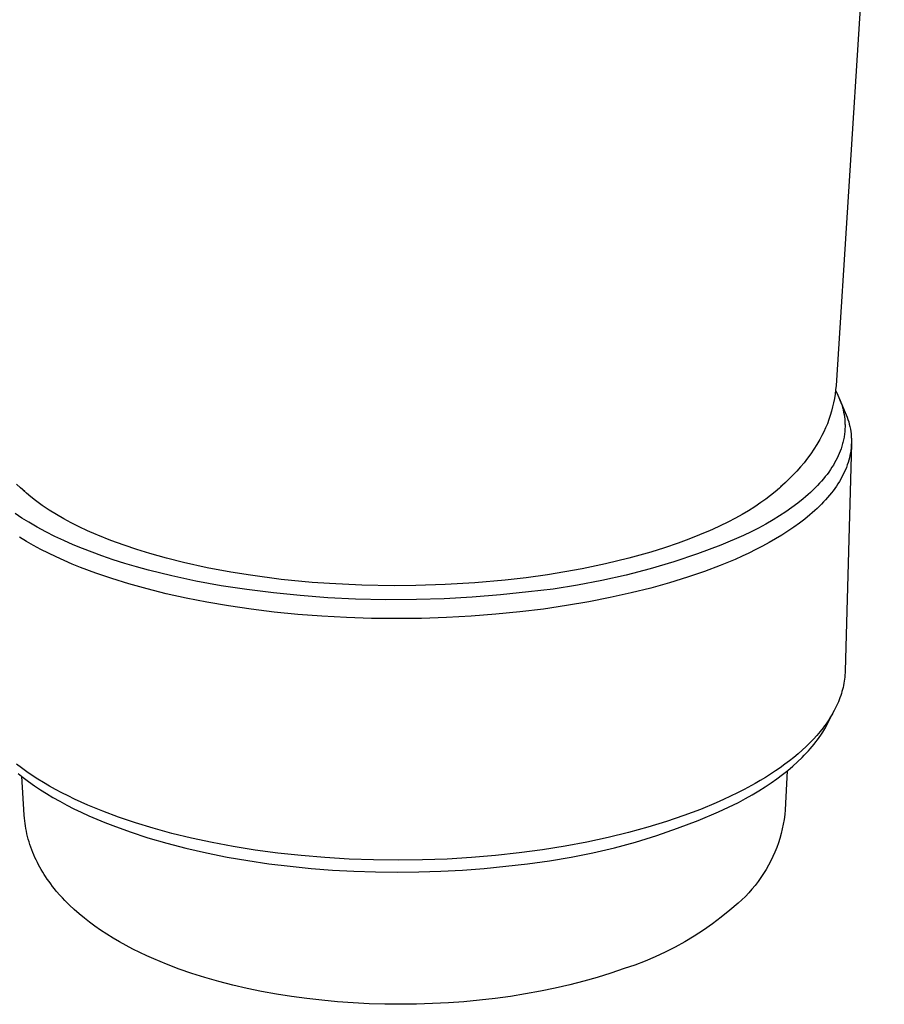
# Model space of a CAD drawing. Units: millimetres. Extents: x -135 to 96, y -128 to 134.
# Drawn here: x -103 to -46, y -128 to -62 of the extents above; entities that cross this region are included whole.
import ezdxf

# ---------------------------------------------------------------- set-up
doc = ezdxf.new("R2010")
doc.units = ezdxf.units.MM
doc.header["$MEASUREMENT"] = 0
doc.layers.add('Default', color=7, linetype='Continuous', true_color=0x000000)

msp = doc.modelspace()

# ---------------------------------------------------------------- linework, layer by layer
at = {"layer": 'Default', "color": 7, "true_color": 0xffffff}
for p, q in [((-45.609, -35.952), (-48.836, -86.47)), ((-48.862, -86.762), (-48.897, -87.053)), ((-48.866, -86.821), (-48.785, -86.974)), ((-48.836, -86.47), (-48.862, -86.762)), ((-48.942, -87.342), (-48.997, -87.63)), ((-48.897, -87.053), (-48.942, -87.342)), ((-48.785, -86.974), (-48.709, -87.131)), ((-48.709, -87.131), (-48.638, -87.289)), ((-48.638, -87.289), (-48.571, -87.45)), ((-48.617, -87.338), (-48.214, -88.28)), ((-48.571, -87.45), (-48.51, -87.613)), ((-49.061, -87.916), (-49.136, -88.199)), ((-48.997, -87.63), (-49.061, -87.916)), ((-48.51, -87.613), (-48.455, -87.777)), ((-48.455, -87.777), (-48.429, -87.86)), ((-48.429, -87.86), (-48.405, -87.944)), ((-48.405, -87.944), (-48.382, -88.028)), ((-48.382, -88.028), (-48.361, -88.112)), ((-48.361, -88.112), (-48.327, -88.264)), ((-49.313, -88.758), (-49.416, -89.032)), ((-49.219, -88.48), (-49.313, -88.758)), ((-49.136, -88.199), (-49.219, -88.48)), ((-48.327, -88.264), (-48.299, -88.417)), ((-48.299, -88.417), (-48.275, -88.571)), ((-48.275, -88.571), (-48.257, -88.725)), ((-48.257, -88.725), (-48.244, -88.88)), ((-48.214, -88.28), (-48.15, -88.437)), ((-48.15, -88.437), (-48.091, -88.595)), ((-48.091, -88.595), (-48.038, -88.753)), ((-48.038, -88.753), (-47.99, -88.911)), ((-49.528, -89.303), (-49.649, -89.57)), ((-49.416, -89.032), (-49.528, -89.303)), ((-48.241, -89.432), (-48.247, -89.517)), ((-48.244, -88.88), (-48.236, -89.035)), ((-48.237, -89.346), (-48.241, -89.432)), ((-48.235, -89.269), (-48.237, -89.346)), ((-48.236, -89.035), (-48.234, -89.113)), ((-48.234, -89.191), (-48.235, -89.269)), ((-48.234, -89.113), (-48.234, -89.191)), ((-47.99, -88.911), (-47.947, -89.07)), ((-47.947, -89.07), (-47.911, -89.229)), ((-47.911, -89.229), (-47.879, -89.389)), ((-47.879, -89.389), (-47.854, -89.549)), ((-49.918, -90.09), (-50.108, -90.413)), ((-49.779, -89.832), (-49.918, -90.09)), ((-49.649, -89.57), (-49.779, -89.832)), ((-48.333, -90.111), (-48.352, -90.197)), ((-48.315, -90.025), (-48.333, -90.111)), ((-48.3, -89.941), (-48.315, -90.025)), ((-48.286, -89.856), (-48.3, -89.941)), ((-48.274, -89.772), (-48.286, -89.856)), ((-48.263, -89.687), (-48.274, -89.772)), ((-48.254, -89.602), (-48.263, -89.687)), ((-48.247, -89.517), (-48.254, -89.602)), ((-47.854, -89.549), (-47.834, -89.709)), ((-47.834, -89.709), (-47.826, -89.789)), ((-47.826, -89.789), (-47.819, -89.869)), ((-47.819, -89.869), (-47.814, -89.95)), ((-47.814, -89.95), (-47.811, -90.03)), ((-47.811, -90.03), (-47.809, -90.11)), ((-47.809, -90.11), (-47.808, -90.191)), ((-50.309, -90.73), (-50.52, -91.04)), ((-50.108, -90.413), (-50.309, -90.73)), ((-48.498, -90.704), (-48.557, -90.866)), ((-48.443, -90.536), (-48.498, -90.704)), ((-48.418, -90.452), (-48.443, -90.536)), ((-48.394, -90.367), (-48.418, -90.452)), ((-48.372, -90.282), (-48.394, -90.367)), ((-48.352, -90.197), (-48.372, -90.282)), ((-47.811, -90.38), (-48.224, -105.551)), ((-47.832, -90.673), (-47.852, -90.833)), ((-47.825, -90.592), (-47.832, -90.673)), ((-47.819, -90.512), (-47.825, -90.592)), ((-47.814, -90.432), (-47.819, -90.512)), ((-47.81, -90.351), (-47.814, -90.432)), ((-47.808, -90.271), (-47.81, -90.351)), ((-47.808, -90.191), (-47.808, -90.271)), ((-50.74, -91.343), (-50.971, -91.639)), ((-50.52, -91.04), (-50.74, -91.343)), ((-48.765, -91.34), (-48.844, -91.494)), ((-48.691, -91.184), (-48.765, -91.34)), ((-48.621, -91.026), (-48.691, -91.184)), ((-48.557, -90.866), (-48.621, -91.026)), ((-47.945, -91.315), (-47.987, -91.475)), ((-47.908, -91.154), (-47.945, -91.315)), ((-47.877, -90.994), (-47.908, -91.154)), ((-47.852, -90.833), (-47.877, -90.994)), ((-51.21, -91.927), (-51.459, -92.208)), ((-50.971, -91.639), (-51.21, -91.927)), ((-49.212, -92.103), (-49.323, -92.263)), ((-49.106, -91.941), (-49.212, -92.103)), ((-49.015, -91.795), (-49.106, -91.941)), ((-48.927, -91.645), (-49.015, -91.795)), ((-48.844, -91.494), (-48.927, -91.645)), ((-48.211, -92.111), (-48.281, -92.269)), ((-48.146, -91.953), (-48.211, -92.111)), ((-48.088, -91.794), (-48.146, -91.953)), ((-48.034, -91.634), (-48.088, -91.794)), ((-47.987, -91.475), (-48.034, -91.634)), ((-51.983, -92.744), (-52.257, -93)), ((-51.716, -92.48), (-51.983, -92.744)), ((-51.459, -92.208), (-51.716, -92.48)), ((-49.68, -92.722), (-49.806, -92.87)), ((-49.557, -92.572), (-49.68, -92.722)), ((-49.438, -92.419), (-49.557, -92.572)), ((-49.323, -92.263), (-49.438, -92.419)), ((-48.523, -92.74), (-48.614, -92.896)), ((-48.437, -92.584), (-48.523, -92.74)), ((-48.356, -92.427), (-48.437, -92.584)), ((-48.281, -92.269), (-48.356, -92.427)), ((-103.328, -93.325), (-103.61, -93.067)), ((-103.164, -93.481), (-103.382, -93.276)), ((-103.039, -93.575), (-103.328, -93.325)), ((-52.614, -93.334), (-52.913, -93.591)), ((-52.405, -93.142), (-52.614, -93.334)), ((-52.257, -93), (-52.54, -93.246)), ((-52.202, -92.944), (-52.405, -93.142)), ((-50.221, -93.315), (-50.378, -93.47)), ((-50.068, -93.157), (-50.221, -93.315)), ((-49.935, -93.015), (-50.068, -93.157)), ((-49.806, -92.87), (-49.935, -93.015)), ((-48.92, -93.359), (-49.032, -93.512)), ((-48.813, -93.206), (-48.92, -93.359)), ((-48.711, -93.051), (-48.813, -93.206)), ((-48.614, -92.896), (-48.711, -93.051)), ((-102.941, -93.68), (-103.164, -93.481)), ((-102.645, -93.927), (-102.941, -93.68)), ((-102.342, -94.165), (-102.645, -93.927)), ((-53.534, -94.078), (-53.855, -94.306)), ((-53.22, -93.839), (-53.534, -94.078)), ((-52.913, -93.591), (-53.22, -93.839)), ((-51.035, -94.058), (-51.379, -94.335)), ((-50.867, -93.916), (-51.035, -94.058)), ((-50.701, -93.771), (-50.867, -93.916)), ((-50.538, -93.622), (-50.701, -93.771)), ((-50.378, -93.47), (-50.538, -93.622)), ((-49.399, -93.966), (-49.531, -94.115)), ((-49.271, -93.815), (-49.399, -93.966)), ((-49.149, -93.664), (-49.271, -93.815)), ((-49.032, -93.512), (-49.149, -93.664)), ((-101.885, -94.494), (-102.342, -94.165)), ((-101.417, -94.808), (-101.885, -94.494)), ((-54.269, -94.583), (-54.691, -94.848)), ((-53.855, -94.306), (-54.269, -94.583)), ((-51.779, -94.635), (-52.189, -94.921)), ((-51.379, -94.335), (-51.779, -94.635)), ((-50.107, -94.702), (-50.262, -94.846)), ((-49.956, -94.557), (-50.107, -94.702)), ((-49.809, -94.411), (-49.956, -94.557)), ((-49.668, -94.263), (-49.809, -94.411)), ((-49.531, -94.115), (-49.668, -94.263)), ((-103.243, -95.34), (-103.688, -95.044)), ((-102.79, -95.623), (-103.243, -95.34)), ((-100.939, -95.106), (-101.417, -94.808)), ((-100.451, -95.388), (-100.939, -95.106)), ((-99.954, -95.653), (-100.451, -95.388)), ((-55.555, -95.344), (-56.06, -95.608)), ((-55.119, -95.102), (-55.555, -95.344)), ((-54.691, -94.848), (-55.119, -95.102)), ((-52.607, -95.195), (-53.032, -95.458)), ((-52.189, -94.921), (-52.607, -95.195)), ((-50.928, -95.41), (-51.286, -95.685)), ((-50.587, -95.131), (-50.928, -95.41)), ((-50.422, -94.989), (-50.587, -95.131)), ((-50.262, -94.846), (-50.422, -94.989)), ((-102.219, -95.954), (-102.79, -95.623)), ((-101.638, -96.268), (-102.219, -95.954)), ((-99.412, -95.926), (-99.954, -95.653)), ((-98.863, -96.184), (-99.412, -95.926)), ((-56.572, -95.86), (-57.089, -96.1)), ((-56.06, -95.608), (-56.572, -95.86)), ((-54.008, -96.009), (-54.507, -96.266)), ((-53.516, -95.74), (-54.008, -96.009)), ((-53.032, -95.458), (-53.516, -95.74)), ((-51.66, -95.955), (-52.05, -96.219)), ((-51.286, -95.685), (-51.66, -95.955)), ((-102.946, -96.896), (-103.403, -96.617)), ((-101.048, -96.564), (-101.638, -96.268)), ((-100.45, -96.845), (-101.048, -96.564)), ((-98.287, -96.438), (-98.863, -96.184)), ((-98.164, -96.49), (-98.287, -96.438)), ((-97.294, -96.839), (-98.164, -96.49)), ((-57.949, -96.468), (-58.667, -96.753)), ((-57.238, -96.166), (-57.949, -96.468)), ((-57.089, -96.1), (-57.238, -96.166)), ((-55.011, -96.512), (-56.541, -97.149)), ((-54.507, -96.266), (-55.011, -96.512)), ((-52.871, -96.73), (-53.302, -96.977)), ((-52.453, -96.477), (-52.871, -96.73)), ((-52.05, -96.219), (-52.453, -96.477)), ((-102.472, -97.168), (-102.946, -96.896)), ((-101.982, -97.433), (-102.472, -97.168)), ((-99.824, -97.12), (-100.45, -96.845)), ((-99.192, -97.38), (-99.824, -97.12)), ((-98.554, -97.627), (-99.192, -97.38)), ((-96.413, -97.162), (-97.294, -96.839)), ((-95.563, -97.447), (-96.413, -97.162)), ((-60.303, -97.329), (-61.222, -97.616)), ((-59.391, -97.02), (-60.303, -97.329)), ((-58.667, -96.753), (-59.391, -97.02)), ((-56.541, -97.149), (-58.093, -97.734)), ((-53.745, -97.217), (-54.199, -97.452)), ((-53.302, -96.977), (-53.745, -97.217)), ((-101.477, -97.69), (-101.982, -97.433)), ((-100.957, -97.939), (-101.477, -97.69)), ((-100.424, -98.181), (-100.957, -97.939)), ((-97.912, -97.86), (-98.554, -97.627)), ((-97.14, -98.123), (-97.912, -97.86)), ((-94.706, -97.712), (-95.563, -97.447)), ((-93.58, -98.027), (-94.706, -97.712)), ((-92.446, -98.313), (-93.58, -98.027)), ((-62.692, -98.027), (-64.243, -98.402)), ((-61.222, -97.616), (-62.692, -98.027)), ((-58.093, -97.734), (-59.665, -98.264)), ((-55.116, -97.891), (-55.585, -98.1)), ((-54.665, -97.68), (-55.116, -97.891)), ((-54.199, -97.452), (-54.665, -97.68)), ((-99.879, -98.415), (-100.424, -98.181)), ((-99.323, -98.641), (-99.879, -98.415)), ((-98.312, -99.022), (-99.323, -98.641)), ((-96.362, -98.37), (-97.14, -98.123)), ((-95.58, -98.601), (-96.362, -98.37)), ((-94.794, -98.817), (-95.58, -98.601)), ((-90.874, -98.659), (-92.446, -98.313)), ((-89.292, -98.956), (-90.874, -98.659)), ((-64.243, -98.402), (-65.804, -98.73)), ((-59.665, -98.264), (-61.253, -98.74)), ((-56.574, -98.511), (-57.633, -98.911)), ((-55.585, -98.1), (-56.574, -98.511)), ((-97.234, -99.39), (-98.312, -99.022)), ((-93.214, -99.209), (-94.794, -98.817)), ((-91.622, -99.55), (-93.214, -99.209)), ((-87.969, -99.168), (-89.292, -98.956)), ((-85.908, -99.438), (-87.969, -99.168)), ((-69.533, -99.325), (-70.956, -99.491)), ((-68.114, -99.127), (-69.533, -99.325)), ((-66.957, -98.94), (-68.114, -99.127)), ((-65.804, -98.73), (-66.957, -98.94)), ((-62.858, -99.16), (-64.476, -99.524)), ((-61.253, -98.74), (-62.858, -99.16)), ((-58.76, -99.297), (-59.954, -99.667)), ((-57.633, -98.911), (-58.76, -99.297)), ((-96.09, -99.744), (-97.234, -99.39)), ((-94.88, -100.081), (-96.09, -99.744)), ((-89.924, -99.861), (-91.622, -99.55)), ((-88.218, -100.124), (-89.924, -99.861)), ((-83.839, -99.639), (-85.908, -99.438)), ((-82.68, -99.724), (-83.839, -99.639)), ((-80.525, -99.828), (-82.68, -99.724)), ((-78.368, -99.866), (-80.525, -99.828)), ((-76.923, -99.855), (-78.368, -99.866)), ((-74.947, -99.791), (-76.923, -99.855)), ((-72.973, -99.672), (-74.947, -99.791)), ((-70.956, -99.491), (-72.973, -99.672)), ((-66.105, -99.832), (-67.744, -100.083)), ((-64.476, -99.524), (-66.105, -99.832)), ((-61.214, -100.018), (-62.537, -100.349)), ((-59.954, -99.667), (-61.214, -100.018)), ((-93.606, -100.399), (-94.88, -100.081)), ((-92.271, -100.696), (-93.606, -100.399)), ((-86.431, -100.349), (-88.218, -100.124)), ((-84.638, -100.527), (-86.431, -100.349)), ((-82.792, -100.662), (-84.638, -100.527)), ((-80.943, -100.751), (-82.792, -100.662)), ((-73.148, -100.628), (-75.014, -100.731)), ((-71.267, -100.477), (-73.148, -100.628)), ((-69.391, -100.277), (-71.267, -100.477)), ((-67.744, -100.083), (-69.391, -100.277)), ((-63.92, -100.657), (-65.359, -100.939)), ((-62.537, -100.349), (-63.92, -100.657)), ((-90.877, -100.968), (-92.271, -100.696)), ((-89.429, -101.215), (-90.877, -100.968)), ((-87.931, -101.434), (-89.429, -101.215)), ((-78.912, -100.796), (-80.943, -100.751)), ((-76.881, -100.787), (-78.912, -100.796)), ((-75.014, -100.731), (-76.881, -100.787)), ((-66.85, -101.194), (-68.387, -101.419)), ((-65.359, -100.939), (-66.85, -101.194)), ((-86.388, -101.623), (-87.931, -101.434)), ((-84.805, -101.78), (-86.388, -101.623)), ((-83.19, -101.904), (-84.805, -101.78)), ((-81.549, -101.993), (-83.19, -101.904)), ((-79.889, -102.047), (-81.549, -101.993)), ((-74.873, -101.991), (-76.543, -102.046)), ((-73.215, -101.9), (-74.873, -101.991)), ((-71.576, -101.773), (-73.215, -101.9)), ((-69.965, -101.613), (-71.576, -101.773)), ((-68.387, -101.419), (-69.965, -101.613)), ((-78.218, -102.064), (-79.889, -102.047)), ((-76.543, -102.046), (-78.218, -102.064)), ((-48.239, -105.828), (-48.251, -105.967)), ((-48.23, -105.689), (-48.239, -105.828)), ((-48.224, -105.551), (-48.23, -105.689)), ((-48.338, -106.521), (-48.368, -106.659)), ((-48.311, -106.383), (-48.338, -106.521)), ((-48.288, -106.244), (-48.311, -106.383)), ((-48.268, -106.106), (-48.288, -106.244)), ((-48.251, -105.967), (-48.268, -106.106)), ((-48.525, -107.21), (-48.573, -107.347)), ((-48.48, -107.073), (-48.525, -107.21)), ((-48.44, -106.935), (-48.48, -107.073)), ((-48.402, -106.797), (-48.44, -106.935)), ((-48.368, -106.659), (-48.402, -106.797)), ((-48.799, -107.892), (-48.864, -108.027)), ((-48.737, -107.756), (-48.799, -107.892)), ((-48.679, -107.62), (-48.737, -107.756)), ((-48.624, -107.484), (-48.679, -107.62)), ((-48.573, -107.347), (-48.624, -107.484)), ((-49.362, -109.013), (-48.951, -108.201)), ((-49.158, -108.564), (-49.239, -108.697)), ((-49.079, -108.431), (-49.158, -108.564)), ((-49.004, -108.297), (-49.079, -108.431)), ((-48.932, -108.162), (-49.004, -108.297)), ((-48.864, -108.027), (-48.932, -108.162)), ((-49.598, -109.224), (-49.696, -109.354)), ((-49.504, -109.093), (-49.598, -109.224)), ((-49.594, -109.435), (-49.474, -109.224)), ((-49.412, -108.962), (-49.504, -109.093)), ((-49.474, -109.224), (-49.362, -109.013)), ((-49.324, -108.83), (-49.412, -108.962)), ((-49.239, -108.697), (-49.324, -108.83)), ((-50.117, -109.868), (-50.345, -110.12)), ((-49.9, -109.612), (-50.117, -109.868)), ((-49.964, -110.006), (-49.86, -109.856)), ((-49.696, -109.354), (-49.9, -109.612)), ((-49.86, -109.856), (-49.723, -109.646)), ((-49.723, -109.646), (-49.594, -109.435)), ((-50.585, -110.37), (-50.837, -110.617)), ((-50.345, -110.12), (-50.585, -110.37)), ((-50.427, -110.605), (-50.305, -110.456)), ((-50.305, -110.456), (-50.187, -110.307)), ((-50.187, -110.307), (-50.073, -110.157)), ((-50.073, -110.157), (-49.964, -110.006)), ((-51.372, -111.1), (-51.655, -111.336)), ((-51.099, -110.86), (-51.372, -111.1)), ((-51.104, -111.342), (-50.96, -111.196)), ((-50.837, -110.617), (-51.099, -110.86)), ((-50.96, -111.196), (-50.82, -111.049)), ((-50.82, -111.049), (-50.685, -110.902)), ((-50.685, -110.902), (-50.554, -110.754)), ((-50.554, -110.754), (-50.427, -110.605)), ((-103.27, -112.043), (-103.609, -111.787)), ((-52.251, -111.798), (-52.563, -112.024)), ((-51.948, -111.569), (-52.251, -111.798)), ((-51.655, -111.336), (-51.948, -111.569)), ((-51.725, -111.919), (-51.406, -111.632)), ((-51.406, -111.632), (-51.104, -111.342)), ((-103.494, -112.406), (-103.151, -112.681)), ((-102.919, -112.295), (-103.27, -112.043)), ((-102.556, -112.541), (-102.919, -112.295)), ((-53.214, -112.462), (-53.551, -112.675)), ((-52.884, -112.245), (-53.214, -112.462)), ((-52.563, -112.024), (-52.884, -112.245)), ((-52.786, -112.763), (-52.416, -112.485)), ((-52.416, -112.485), (-52.062, -112.204)), ((-52.091, -112.227), (-52.224, -114.833)), ((-52.062, -112.204), (-51.725, -111.919)), ((-103.088, -115.209), (-103.254, -112.6)), ((-103.151, -112.681), (-102.8, -112.946)), ((-102.8, -112.946), (-102.405, -113.228)), ((-102.181, -112.783), (-102.556, -112.541)), ((-101.796, -113.019), (-102.181, -112.783)), ((-101.4, -113.25), (-101.796, -113.019)), ((-54.25, -113.089), (-54.977, -113.486)), ((-53.897, -112.884), (-54.25, -113.089)), ((-53.551, -112.675), (-53.897, -112.884)), ((-53.578, -113.307), (-53.174, -113.037)), ((-53.174, -113.037), (-52.786, -112.763)), ((-102.405, -113.228), (-102.002, -113.498)), ((-102.002, -113.498), (-101.592, -113.758)), ((-101.592, -113.758), (-101.175, -114.008)), ((-100.995, -113.476), (-101.4, -113.25)), ((-100.58, -113.696), (-100.995, -113.476)), ((-100.157, -113.911), (-100.58, -113.696)), ((-55.421, -113.713), (-55.882, -113.938)), ((-54.977, -113.486), (-55.421, -113.713)), ((-54.887, -114.093), (-54.435, -113.835)), ((-54.435, -113.835), (-53.998, -113.573)), ((-53.998, -113.573), (-53.578, -113.307)), ((-101.175, -114.008), (-100.713, -114.271)), ((-100.713, -114.271), (-100.245, -114.523)), ((-99.725, -114.12), (-100.157, -113.911)), ((-98.839, -114.521), (-99.725, -114.12)), ((-56.854, -114.381), (-57.894, -114.812)), ((-56.359, -114.161), (-56.854, -114.381)), ((-56.692, -114.969), (-55.355, -114.346)), ((-55.882, -113.938), (-56.359, -114.161)), ((-55.355, -114.346), (-54.887, -114.093)), ((-100.245, -114.523), (-99.772, -114.764)), ((-99.772, -114.764), (-99.294, -114.996)), ((-99.294, -114.996), (-98.77, -115.237)), ((-97.845, -114.931), (-98.839, -114.521)), ((-96.786, -115.328), (-97.845, -114.931)), ((-57.894, -114.812), (-59.001, -115.227)), ((-58.049, -115.546), (-56.692, -114.969)), ((-52.258, -115.157), (-52.302, -115.479)), ((-52.224, -114.833), (-52.258, -115.157)), ((-103.074, -115.388), (-103.088, -115.209)), ((-103.057, -115.567), (-103.074, -115.388)), ((-103.035, -115.745), (-103.057, -115.567)), ((-103.009, -115.922), (-103.035, -115.745)), ((-98.77, -115.237), (-98.241, -115.468)), ((-98.241, -115.468), (-97.708, -115.688)), ((-97.708, -115.688), (-97.171, -115.899)), ((-95.661, -115.709), (-96.786, -115.328)), ((-94.472, -116.072), (-95.661, -115.709)), ((-60.175, -115.626), (-61.412, -116.005)), ((-59.001, -115.227), (-60.175, -115.626)), ((-59.425, -116.076), (-58.049, -115.546)), ((-52.358, -115.799), (-52.425, -116.118)), ((-52.302, -115.479), (-52.358, -115.799)), ((-102.979, -116.099), (-103.009, -115.922)), ((-102.944, -116.275), (-102.979, -116.099)), ((-102.906, -116.451), (-102.944, -116.275)), ((-102.864, -116.625), (-102.906, -116.451)), ((-97.171, -115.899), (-96.007, -116.322)), ((-96.007, -116.322), (-94.829, -116.705)), ((-93.22, -116.415), (-94.472, -116.072)), ((-91.909, -116.734), (-93.22, -116.415)), ((-62.712, -116.361), (-64.071, -116.692)), ((-61.412, -116.005), (-62.712, -116.361)), ((-60.819, -116.56), (-59.425, -116.076)), ((-52.502, -116.434), (-52.591, -116.747)), ((-52.425, -116.118), (-52.502, -116.434)), ((-102.816, -116.805), (-102.864, -116.625)), ((-102.764, -116.984), (-102.816, -116.805)), ((-102.708, -117.161), (-102.764, -116.984)), ((-94.829, -116.705), (-93.565, -117.073)), ((-93.565, -117.073), (-92.291, -117.403)), ((-90.54, -117.028), (-91.909, -116.734)), ((-89.118, -117.294), (-90.54, -117.028)), ((-65.484, -116.996), (-66.948, -117.271)), ((-64.071, -116.692), (-65.484, -116.996)), ((-63.651, -117.382), (-62.228, -116.995)), ((-62.228, -116.995), (-60.819, -116.56)), ((-52.691, -117.057), (-52.801, -117.363)), ((-52.591, -116.747), (-52.691, -117.057)), ((-102.648, -117.337), (-102.708, -117.161)), ((-102.585, -117.512), (-102.648, -117.337)), ((-102.517, -117.685), (-102.585, -117.512)), ((-102.445, -117.857), (-102.517, -117.685)), ((-92.291, -117.403), (-90.914, -117.718)), ((-90.914, -117.718), (-89.529, -117.995)), ((-87.646, -117.529), (-89.118, -117.294)), ((-86.131, -117.732), (-87.646, -117.529)), ((-84.577, -117.901), (-86.131, -117.732)), ((-70.006, -117.721), (-71.588, -117.894)), ((-68.457, -117.513), (-70.006, -117.721)), ((-66.948, -117.271), (-68.457, -117.513)), ((-66.532, -118.01), (-65.086, -117.721)), ((-65.086, -117.721), (-63.651, -117.382)), ((-52.921, -117.665), (-53.053, -117.963)), ((-52.801, -117.363), (-52.921, -117.665)), ((-102.37, -118.027), (-102.445, -117.857)), ((-102.293, -118.193), (-102.37, -118.027)), ((-102.212, -118.358), (-102.293, -118.193)), ((-102.128, -118.52), (-102.212, -118.358)), ((-89.529, -117.995), (-88.137, -118.236)), ((-88.137, -118.236), (-86.739, -118.441)), ((-86.739, -118.441), (-85.326, -118.615)), ((-82.991, -118.035), (-84.577, -117.901)), ((-81.38, -118.131), (-82.991, -118.035)), ((-79.75, -118.189), (-81.38, -118.131)), ((-78.109, -118.208), (-79.75, -118.189)), ((-76.465, -118.188), (-78.109, -118.208)), ((-74.825, -118.128), (-76.465, -118.188)), ((-73.197, -118.03), (-74.825, -118.128)), ((-71.588, -117.894), (-73.197, -118.03)), ((-70.897, -118.617), (-69.45, -118.441)), ((-69.45, -118.441), (-67.987, -118.25)), ((-67.987, -118.25), (-66.532, -118.01)), ((-53.194, -118.256), (-53.345, -118.544)), ((-53.053, -117.963), (-53.194, -118.256)), ((-102.04, -118.681), (-102.128, -118.52)), ((-101.95, -118.84), (-102.04, -118.681)), ((-101.856, -118.998), (-101.95, -118.84)), ((-101.76, -119.154), (-101.856, -118.998)), ((-85.326, -118.615), (-83.91, -118.756)), ((-83.91, -118.756), (-82.49, -118.865)), ((-82.49, -118.865), (-81.069, -118.943)), ((-81.069, -118.943), (-79.616, -118.991)), ((-79.616, -118.991), (-78.163, -119.008)), ((-78.163, -119.008), (-76.71, -118.994)), ((-76.71, -118.994), (-75.257, -118.947)), ((-75.257, -118.947), (-73.801, -118.87)), ((-73.801, -118.87), (-72.348, -118.76)), ((-72.348, -118.76), (-70.897, -118.617)), ((-53.678, -119.103), (-53.859, -119.374)), ((-53.507, -118.826), (-53.678, -119.103)), ((-53.345, -118.544), (-53.507, -118.826)), ((-101.66, -119.307), (-101.76, -119.154)), ((-101.549, -119.473), (-101.66, -119.307)), ((-101.434, -119.637), (-101.549, -119.473)), ((-101.316, -119.798), (-101.434, -119.637)), ((-54.048, -119.638), (-54.247, -119.896)), ((-53.859, -119.374), (-54.048, -119.638)), ((-101.195, -119.957), (-101.316, -119.798)), ((-101.071, -120.114), (-101.195, -119.957)), ((-100.944, -120.268), (-101.071, -120.114)), ((-100.683, -120.571), (-100.944, -120.268)), ((-54.671, -120.389), (-54.896, -120.625)), ((-54.455, -120.146), (-54.671, -120.389)), ((-54.247, -119.896), (-54.455, -120.146)), ((-100.534, -120.734), (-100.683, -120.571)), ((-100.382, -120.894), (-100.534, -120.734)), ((-100.07, -121.207), (-100.382, -120.894)), ((-55.369, -121.072), (-55.928, -121.553)), ((-55.129, -120.852), (-55.369, -121.072)), ((-54.896, -120.625), (-55.129, -120.852)), ((-99.747, -121.51), (-100.07, -121.207)), ((-99.416, -121.802), (-99.747, -121.51)), ((-55.928, -121.553), (-56.502, -122.015)), ((-99.072, -122.086), (-99.416, -121.802)), ((-98.72, -122.36), (-99.072, -122.086)), ((-98.36, -122.625), (-98.72, -122.36)), ((-56.502, -122.015), (-57.093, -122.457)), ((-97.994, -122.88), (-98.36, -122.625)), ((-97.575, -123.155), (-97.994, -122.88)), ((-57.698, -122.878), (-58.317, -123.278)), ((-57.093, -122.457), (-57.698, -122.878)), ((-97.149, -123.419), (-97.575, -123.155)), ((-96.717, -123.673), (-97.149, -123.419)), ((-96.278, -123.916), (-96.717, -123.673)), ((-58.95, -123.657), (-59.595, -124.014)), ((-58.317, -123.278), (-58.95, -123.657)), ((-95.824, -124.154), (-96.278, -123.916)), ((-95.364, -124.382), (-95.824, -124.154)), ((-60.252, -124.349), (-60.921, -124.66)), ((-59.595, -124.014), (-60.252, -124.349)), ((-94.899, -124.601), (-95.364, -124.382)), ((-94.431, -124.81), (-94.899, -124.601)), ((-93.592, -125.159), (-94.431, -124.81)), ((-61.599, -124.949), (-62.287, -125.214)), ((-60.921, -124.66), (-61.599, -124.949)), ((-92.743, -125.48), (-93.592, -125.159)), ((-91.885, -125.777), (-92.743, -125.48)), ((-62.984, -125.456), (-63.882, -125.762)), ((-62.287, -125.214), (-62.984, -125.456)), ((-91.019, -126.05), (-91.885, -125.777)), ((-90.083, -126.317), (-91.019, -126.05)), ((-89.14, -126.56), (-90.083, -126.317)), ((-65.701, -126.302), (-66.62, -126.537)), ((-64.788, -126.044), (-65.701, -126.302)), ((-63.882, -125.762), (-64.788, -126.044)), ((-88.192, -126.779), (-89.14, -126.56)), ((-87.238, -126.976), (-88.192, -126.779)), ((-86.233, -127.159), (-87.238, -126.976)), ((-68.596, -126.968), (-69.59, -127.148)), ((-67.605, -126.764), (-68.596, -126.968)), ((-66.62, -126.537), (-67.605, -126.764)), ((-85.224, -127.319), (-86.233, -127.159)), ((-84.212, -127.457), (-85.224, -127.319)), ((-83.197, -127.573), (-84.212, -127.457)), ((-82.147, -127.67), (-83.197, -127.573)), ((-73.699, -127.664), (-74.739, -127.74)), ((-72.66, -127.567), (-73.699, -127.664)), ((-71.623, -127.448), (-72.66, -127.567)), ((-70.589, -127.307), (-71.623, -127.448)), ((-69.59, -127.148), (-70.589, -127.307)), ((-81.095, -127.745), (-82.147, -127.67)), ((-80.042, -127.798), (-81.095, -127.745)), ((-78.988, -127.83), (-80.042, -127.798)), ((-77.926, -127.84), (-78.988, -127.83)), ((-76.863, -127.828), (-77.926, -127.84)), ((-75.801, -127.795), (-76.863, -127.828)), ((-74.739, -127.74), (-75.801, -127.795))]:
    msp.add_line(p, q, dxfattribs=at)

doc.saveas('drawing.dxf')
